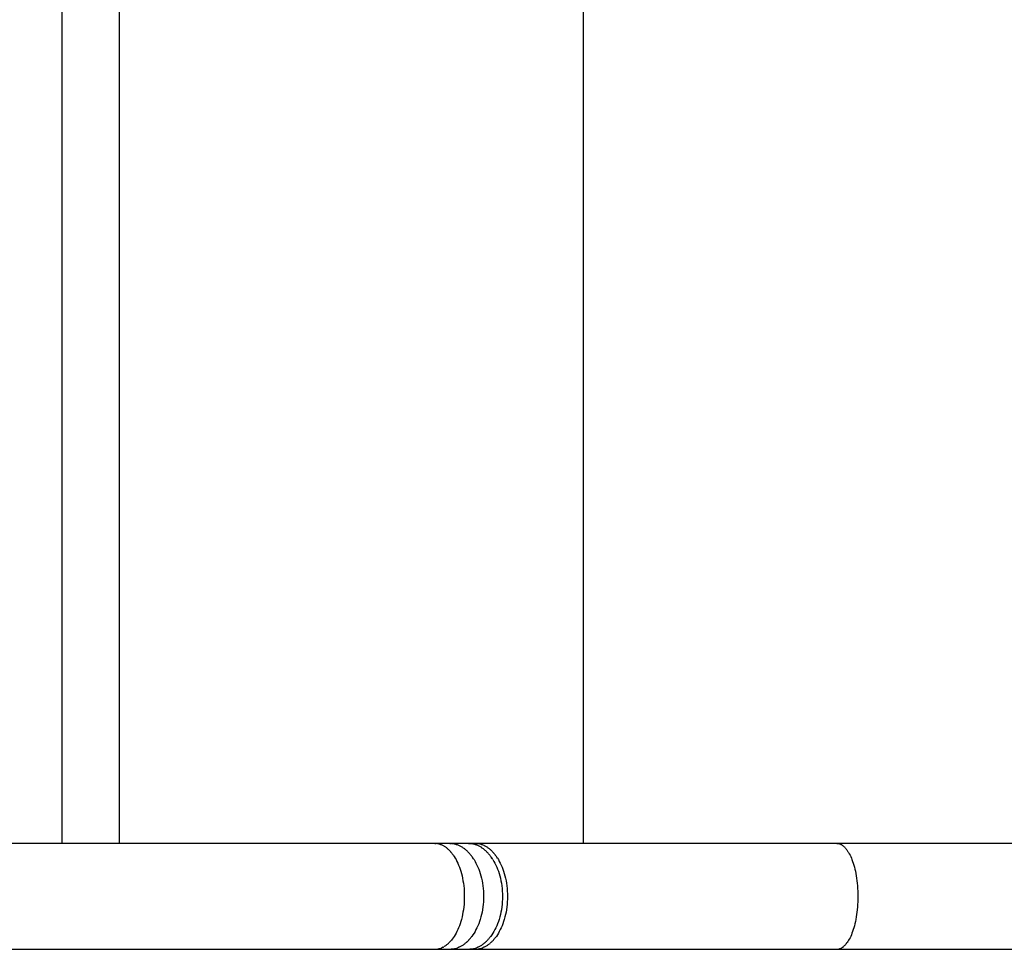
# Model space of a CAD drawing. Units: inches. Extents: x 262.2 to 331.7, y 153.1 to 252.1.
# Drawn here: x 274.8 to 277.3, y 185.1 to 187.4 of the extents above; entities that cross this region are included whole.
import ezdxf

# ---------------------------------------------------------------- set-up
doc = ezdxf.new("R2010")
doc.units = ezdxf.units.IN
doc.header["$MEASUREMENT"] = 0
doc.layers.add('Ebene 1', color=7, linetype='Continuous')

msp = doc.modelspace()

# ---------------------------------------------------------------- linework, layer by layer
at = {"layer": 'Ebene 1', "color": 179, "lineweight": 25, "true_color": 0x1a171b}
for points in [[(274.9283, 185.332), (274.9283, 189.5419)], [(275.0747, 185.332), (275.0747, 189.5419)], [(276.2595, 185.332), (276.2595, 189.5419)], [(275.8798, 185.332), (275.7303, 185.332), (275.5806, 185.332), (275.4311, 185.332), (275.2814, 185.332), (275.1319, 185.332), (274.9824, 185.332), (274.8327, 185.332), (274.6831, 185.332)], [(275.8798, 185.332), (275.8832, 185.332)], [(275.9177, 185.332), (275.9167, 185.332), (275.9156, 185.332), (275.9148, 185.332), (275.9139, 185.332), (275.913, 185.332), (275.9122, 185.332), (275.9112, 185.332), (275.9103, 185.332), (275.9093, 185.332), (275.9084, 185.332), (275.9075, 185.332), (275.9067, 185.332), (275.9056, 185.332), (275.9048, 185.332), (275.9037, 185.332), (275.9029, 185.332), (275.9018, 185.332), (275.901, 185.332), (275.9, 185.332), (275.8991, 185.332), (275.8981, 185.332), (275.8972, 185.332), (275.8962, 185.332), (275.8953, 185.332), (275.8943, 185.332), (275.8934, 185.332), (275.8924, 185.332), (275.8915, 185.332), (275.8905, 185.332), (275.8894, 185.332), (275.8886, 185.332), (275.8877, 185.332), (275.8867, 185.332), (275.8857, 185.332), (275.8848, 185.332), (275.8838, 185.332), (275.882, 185.332), (275.8798, 185.332)], [(275.9177, 185.332), (275.9217, 185.332)], [(275.9658, 185.332), (275.9646, 185.332), (275.9633, 185.332), (275.9621, 185.332), (275.9609, 185.332), (275.9597, 185.332), (275.9585, 185.332), (275.9573, 185.332), (275.9561, 185.332), (275.9549, 185.332), (275.9535, 185.332), (275.9525, 185.332), (275.9513, 185.332), (275.9501, 185.332), (275.9489, 185.332), (275.9477, 185.332), (275.9465, 185.332), (275.9453, 185.332), (275.9441, 185.332), (275.9428, 185.332), (275.9416, 185.332), (275.9404, 185.332), (275.9392, 185.332), (275.938, 185.332), (275.9368, 185.332), (275.9356, 185.332), (275.9344, 185.332), (275.9332, 185.332), (275.932, 185.332), (275.9308, 185.332), (275.9296, 185.332), (275.9284, 185.332), (275.9272, 185.332), (275.926, 185.332), (275.9248, 185.332), (275.9237, 185.332), (275.9223, 185.332), (275.9203, 185.332), (275.9177, 185.332)], [(275.9658, 185.332), (275.9699, 185.332)], [(275.983, 185.332), (275.9825, 185.332), (275.9821, 185.332), (275.9816, 185.332), (275.9813, 185.332), (275.9807, 185.332), (275.9804, 185.332), (275.9799, 185.332), (275.9795, 185.332), (275.979, 185.332), (275.9787, 185.332), (275.9782, 185.332), (275.9776, 185.332), (275.9773, 185.332), (275.9768, 185.332), (275.9764, 185.332), (275.9761, 185.332), (275.9756, 185.332), (275.9751, 185.332), (275.9747, 185.332), (275.9744, 185.332), (275.9739, 185.332), (275.9735, 185.332), (275.973, 185.332), (275.9725, 185.332), (275.9721, 185.332), (275.9718, 185.332), (275.9713, 185.332), (275.9708, 185.332), (275.9704, 185.332), (275.9699, 185.332), (275.9695, 185.332), (275.969, 185.332), (275.9687, 185.332), (275.9682, 185.332), (275.9678, 185.332), (275.9675, 185.332), (275.9668, 185.332), (275.9658, 185.332)], [(275.983, 185.332), (275.9868, 185.332)], [(276.9064, 185.332), (276.8816, 185.332), (276.8572, 185.332), (276.8325, 185.332), (276.8081, 185.332), (276.7836, 185.332), (276.7593, 185.332), (276.735, 185.332), (276.7108, 185.332), (276.6866, 185.332), (276.6625, 185.332), (276.6388, 185.332), (276.6146, 185.332), (276.5909, 185.332), (276.5673, 185.332), (276.5437, 185.332), (276.5201, 185.332), (276.4965, 185.332), (276.473, 185.332), (276.4498, 185.332), (276.4265, 185.332), (276.4035, 185.332), (276.3804, 185.332), (276.3575, 185.332), (276.3346, 185.332), (276.3118, 185.332), (276.2893, 185.332), (276.2667, 185.332), (276.2443, 185.332), (276.2219, 185.332), (276.1995, 185.332), (276.1776, 185.332), (276.1554, 185.332), (276.1328, 185.332), (276.1117, 185.332), (276.0927, 185.332), (276.0682, 185.332), (276.0314, 185.332), (275.983, 185.332)], [(276.9064, 185.332), (276.9089, 185.332)], [(277.4403, 185.332), (277.3231, 185.332), (277.1428, 185.332), (276.9064, 185.332)], [(275.9267, 185.3027), (275.9291, 185.2989), (275.9315, 185.2951), (275.9337, 185.291), (275.936, 185.2865), (275.938, 185.2821), (275.9403, 185.2772), (275.9422, 185.2721), (275.9441, 185.2669), (275.9458, 185.2614), (275.9475, 185.2555), (275.949, 185.2497), (275.9503, 185.2435), (275.9515, 185.2373), (275.9527, 185.2307), (275.9534, 185.2242), (275.9542, 185.2176), (275.9546, 185.2107), (275.9549, 185.2039), (275.9549, 185.197), (275.9549, 185.1904), (275.9546, 185.1835), (275.9542, 185.1766), (275.9534, 185.1701), (275.9527, 185.1632), (275.9515, 185.157), (275.9503, 185.1508), (275.949, 185.1446), (275.9475, 185.1384), (275.9458, 185.1329), (275.9441, 185.1274), (275.9422, 185.1219), (275.9403, 185.117), (275.938, 185.1122), (275.936, 185.1074), (275.9337, 185.1029), (275.9315, 185.0991), (275.9291, 185.095), (275.9267, 185.0915), (275.9242, 185.0881), (275.9218, 185.0853)], [(275.9797, 185.291), (275.9823, 185.2865), (275.9847, 185.2821), (275.9871, 185.2772), (275.9894, 185.2721), (275.9916, 185.2669), (275.9937, 185.2614), (275.9956, 185.2555), (275.9973, 185.2497), (275.9988, 185.2435), (276.0002, 185.2373), (276.0014, 185.2307), (276.0023, 185.2242), (276.003, 185.2176), (276.0037, 185.2107), (276.0038, 185.2039), (276.0042, 185.197), (276.0038, 185.1904), (276.0037, 185.1835), (276.003, 185.1766), (276.0023, 185.1701), (276.0014, 185.1632), (276.0002, 185.157), (275.9988, 185.1508), (275.9973, 185.1446), (275.9956, 185.1384), (275.9937, 185.1329), (275.9916, 185.1274), (275.9894, 185.1219), (275.9871, 185.117), (275.9847, 185.1122), (275.9823, 185.1074), (275.9797, 185.1029), (275.977, 185.0991), (275.9744, 185.095)], [(276.0278, 185.291), (276.0304, 185.2865), (276.0328, 185.2821), (276.0353, 185.2772), (276.0376, 185.2721), (276.0398, 185.2669), (276.0419, 185.2614), (276.0438, 185.2555), (276.0455, 185.2497), (276.0469, 185.2435), (276.0483, 185.2373), (276.0495, 185.2307), (276.0503, 185.2242), (276.0512, 185.2176), (276.0519, 185.2107), (276.0521, 185.2039), (276.0522, 185.197), (276.0521, 185.1904), (276.0519, 185.1835), (276.0512, 185.1766), (276.0503, 185.1701), (276.0495, 185.1632), (276.0483, 185.157), (276.0469, 185.1508), (276.0455, 185.1446), (276.0438, 185.1384), (276.0419, 185.1329), (276.0398, 185.1274), (276.0376, 185.1219), (276.0353, 185.117), (276.0328, 185.1122), (276.0304, 185.1074), (276.0278, 185.1029), (276.0252, 185.0991), (276.0224, 185.095)], [(276.0393, 185.2951), (276.0419, 185.291), (276.0443, 185.2865), (276.0465, 185.2821), (276.049, 185.2772), (276.0512, 185.2721), (276.0531, 185.2669), (276.055, 185.2614), (276.0569, 185.2555), (276.0586, 185.2497), (276.06, 185.2435), (276.0614, 185.2373), (276.0624, 185.2307), (276.0634, 185.2242), (276.0641, 185.2176), (276.0645, 185.2107), (276.0648, 185.2039), (276.065, 185.197), (276.0648, 185.1904), (276.0645, 185.1835), (276.0641, 185.1766), (276.0634, 185.1701), (276.0624, 185.1632), (276.0614, 185.157), (276.06, 185.1508), (276.0586, 185.1446), (276.0569, 185.1384), (276.055, 185.1329), (276.0531, 185.1274), (276.0512, 185.1219), (276.049, 185.117), (276.0465, 185.1122), (276.0443, 185.1074), (276.0419, 185.1029), (276.0393, 185.0991), (276.0367, 185.095), (276.0341, 185.0915)], [(276.9364, 185.3089), (276.9381, 185.3058), (276.9399, 185.3027), (276.9416, 185.2989), (276.9433, 185.2951), (276.9449, 185.291), (276.9464, 185.2865), (276.948, 185.2821), (276.9495, 185.2772), (276.9509, 185.2721), (276.9523, 185.2669), (276.9535, 185.2614), (276.9547, 185.2555), (276.9557, 185.2497), (276.9567, 185.2435), (276.9574, 185.2373), (276.9583, 185.2307), (276.9588, 185.2242), (276.9593, 185.2176), (276.9597, 185.2107), (276.9598, 185.2039), (276.9598, 185.197), (276.9598, 185.1904), (276.9597, 185.1835), (276.9593, 185.1766), (276.9588, 185.1701), (276.9583, 185.1632), (276.9574, 185.157), (276.9567, 185.1508), (276.9557, 185.1446), (276.9547, 185.1384), (276.9535, 185.1329), (276.9523, 185.1274), (276.9509, 185.1219), (276.9495, 185.117), (276.948, 185.1122), (276.9464, 185.1074), (276.9449, 185.1029), (276.9433, 185.0991), (276.9416, 185.095), (276.9399, 185.0915), (276.9381, 185.0881), (276.9364, 185.0853), (276.9345, 185.0822), (276.9328, 185.0795)], [(275.9, 185.0671), (275.8972, 185.0657)], [(275.9408, 185.0671), (275.9377, 185.0657)], [(275.989, 185.0671), (275.9859, 185.0657)], [(276.0049, 185.0671), (276.0021, 185.0657)], [(276.9209, 185.0671), (276.9188, 185.0657)], [(272.2897, 185.0619), (272.4394, 185.0619), (272.589, 185.0619), (272.7386, 185.0619), (272.8881, 185.0619), (273.0378, 185.0619), (273.1873, 185.0619), (273.337, 185.0619), (273.4865, 185.0619), (273.6362, 185.0619), (273.7857, 185.0619), (273.935, 185.0619), (274.0849, 185.0619), (274.2348, 185.0619), (274.3839, 185.0619), (274.5324, 185.0619), (274.6831, 185.0619), (274.8375, 185.0619), (274.9824, 185.0619), (275.1133, 185.0619), (275.2814, 185.0619), (275.5405, 185.0619), (275.8798, 185.0619)], [(275.8798, 185.0619), (275.8807, 185.0619), (275.8817, 185.0619), (275.8827, 185.0619), (275.8838, 185.0619), (275.8846, 185.0619), (275.8857, 185.0619), (275.8867, 185.0619), (275.8877, 185.0619), (275.8886, 185.0619), (275.8894, 185.0619), (275.8905, 185.0619), (275.8915, 185.0619), (275.8924, 185.0619), (275.8934, 185.0619), (275.8943, 185.0619), (275.8953, 185.0619), (275.8962, 185.0619), (275.8972, 185.0619), (275.8981, 185.0619), (275.8991, 185.0619), (275.9, 185.0619), (275.901, 185.0619), (275.9018, 185.0619), (275.9029, 185.0619), (275.9037, 185.0619), (275.9048, 185.0619), (275.9056, 185.0619), (275.9067, 185.0619), (275.9075, 185.0619), (275.9084, 185.0619), (275.9093, 185.0619), (275.9103, 185.0619), (275.9112, 185.0619), (275.9122, 185.0619), (275.9129, 185.0619), (275.9139, 185.0619), (275.9155, 185.0619), (275.9177, 185.0619)], [(275.9177, 185.0619), (275.9187, 185.0619), (275.9201, 185.0619), (275.9211, 185.0619), (275.9223, 185.0619), (275.9236, 185.0619), (275.9248, 185.0619), (275.926, 185.0619), (275.9272, 185.0619), (275.9284, 185.0619), (275.9296, 185.0619), (275.9308, 185.0619), (275.932, 185.0619), (275.9332, 185.0619), (275.9344, 185.0619), (275.9356, 185.0619), (275.9368, 185.0619), (275.938, 185.0619), (275.9392, 185.0619), (275.9404, 185.0619), (275.9416, 185.0619), (275.9428, 185.0619), (275.9441, 185.0619), (275.9453, 185.0619), (275.9465, 185.0619), (275.9477, 185.0619), (275.9489, 185.0619), (275.9501, 185.0619), (275.9513, 185.0619), (275.9525, 185.0619), (275.9535, 185.0619), (275.9549, 185.0619), (275.9561, 185.0619), (275.9573, 185.0619), (275.9585, 185.0619), (275.9596, 185.0619), (275.9609, 185.0619), (275.9628, 185.0619), (275.9658, 185.0619)], [(275.9658, 185.0619), (275.9663, 185.0619), (275.9666, 185.0619), (275.967, 185.0619), (275.9675, 185.0619), (275.9678, 185.0619), (275.9682, 185.0619), (275.9687, 185.0619), (275.969, 185.0619), (275.9695, 185.0619), (275.9699, 185.0619), (275.9704, 185.0619), (275.9708, 185.0619), (275.9713, 185.0619), (275.9718, 185.0619), (275.9721, 185.0619), (275.9725, 185.0619), (275.973, 185.0619), (275.9735, 185.0619), (275.9739, 185.0619), (275.9744, 185.0619), (275.9747, 185.0619), (275.9751, 185.0619), (275.9756, 185.0619), (275.9761, 185.0619), (275.9764, 185.0619), (275.9768, 185.0619), (275.9773, 185.0619), (275.9776, 185.0619), (275.9782, 185.0619), (275.9787, 185.0619), (275.979, 185.0619), (275.9795, 185.0619), (275.9799, 185.0619), (275.9804, 185.0619), (275.9807, 185.0619), (275.9813, 185.0619), (275.9821, 185.0619), (275.983, 185.0619)], [(275.983, 185.0619), (276.0042, 185.0619), (276.0255, 185.0619), (276.0469, 185.0619), (276.0682, 185.0619), (276.09, 185.0619), (276.1117, 185.0619), (276.1334, 185.0619), (276.1554, 185.0619), (276.1775, 185.0619), (276.1995, 185.0619), (276.2219, 185.0619), (276.2443, 185.0619), (276.2667, 185.0619), (276.2893, 185.0619), (276.312, 185.0619), (276.3346, 185.0619), (276.3575, 185.0619), (276.3804, 185.0619), (276.4035, 185.0619), (276.4265, 185.0619), (276.4498, 185.0619), (276.473, 185.0619), (276.4965, 185.0619), (276.5201, 185.0619), (276.5437, 185.0619), (276.5673, 185.0619), (276.5909, 185.0619), (276.6146, 185.0619), (276.6388, 185.0619), (276.6625, 185.0619), (276.6865, 185.0619), (276.7108, 185.0619), (276.7359, 185.0619), (276.7593, 185.0619), (276.7805, 185.0619), (276.8081, 185.0619), (276.8506, 185.0619), (276.9064, 185.0619)], [(276.9064, 185.0619), (277.0107, 185.0619), (277.1149, 185.0619), (277.2189, 185.0619), (277.3231, 185.0619), (277.4273, 185.0619)]]:
    msp.add_lwpolyline(points, dxfattribs=at)
for points in [[(275.8869, 185.3317), (275.886, 185.3317), (275.8841, 185.332), (275.8832, 185.332)], [(275.8869, 185.3317), (275.886, 185.3317), (275.8841, 185.332), (275.8832, 185.332)], [(275.8903, 185.3306), (275.8894, 185.331), (275.8877, 185.3313), (275.8869, 185.3313)], [(275.8903, 185.3306), (275.8894, 185.331), (275.8877, 185.3313), (275.8869, 185.3313)], [(275.8938, 185.3299), (275.8929, 185.3299), (275.8912, 185.3306), (275.8903, 185.3306)], [(275.8938, 185.3299), (275.8929, 185.3299), (275.8912, 185.3306), (275.8903, 185.3306)], [(275.8969, 185.3286), (275.8958, 185.3289), (275.8944, 185.3296), (275.8936, 185.3299)], [(275.8969, 185.3286), (275.8958, 185.3289), (275.8944, 185.3296), (275.8936, 185.3299)], [(275.9001, 185.3272), (275.8991, 185.3275), (275.8979, 185.3282), (275.8969, 185.3286)], [(275.9001, 185.3272), (275.8991, 185.3275), (275.8979, 185.3282), (275.8969, 185.3286)], [(275.9031, 185.3255), (275.9022, 185.3258), (275.9008, 185.3268), (275.9, 185.3272)], [(275.9031, 185.3255), (275.9022, 185.3258), (275.9008, 185.3268), (275.9, 185.3272)], [(275.906, 185.3237), (275.9051, 185.3241), (275.9039, 185.3251), (275.9031, 185.3255)], [(275.906, 185.3237), (275.9051, 185.3241), (275.9039, 185.3251), (275.9031, 185.3255)], [(275.9089, 185.3217), (275.9084, 185.3224), (275.907, 185.3234), (275.906, 185.3237)], [(275.9089, 185.3217), (275.9084, 185.3224), (275.907, 185.3234), (275.906, 185.3237)], [(275.9117, 185.3196), (275.911, 185.32), (275.9098, 185.321), (275.9091, 185.3217)], [(275.9117, 185.3196), (275.911, 185.32), (275.9098, 185.321), (275.9091, 185.3217)], [(275.9144, 185.3169), (275.9139, 185.3175), (275.9125, 185.3189), (275.9118, 185.3193)], [(275.9144, 185.3169), (275.9139, 185.3175), (275.9125, 185.3189), (275.9118, 185.3193)], [(275.917, 185.3144), (275.9165, 185.3151), (275.9149, 185.3165), (275.9144, 185.3172)], [(275.917, 185.3144), (275.9165, 185.3151), (275.9149, 185.3165), (275.9144, 185.3172)], [(275.9194, 185.312), (275.9186, 185.3124), (275.9174, 185.3141), (275.9167, 185.3148)], [(275.9194, 185.312), (275.9186, 185.3124), (275.9174, 185.3141), (275.9167, 185.3148)], [(275.9258, 185.3313), (275.9248, 185.3313), (275.9227, 185.332), (275.9217, 185.332)], [(275.9258, 185.3313), (275.9248, 185.3313), (275.9227, 185.332), (275.9217, 185.332)], [(275.9296, 185.3306), (275.9285, 185.331), (275.9267, 185.3313), (275.9258, 185.3313)], [(275.9296, 185.3306), (275.9285, 185.331), (275.9267, 185.3313), (275.9258, 185.3313)], [(275.9335, 185.3299), (275.9325, 185.3303), (275.9306, 185.3306), (275.9296, 185.3306)], [(275.9335, 185.3299), (275.9325, 185.3303), (275.9306, 185.3306), (275.9296, 185.3306)], [(275.9372, 185.3286), (275.9363, 185.3289), (275.9342, 185.3296), (275.9334, 185.3299)], [(275.9372, 185.3286), (275.9363, 185.3289), (275.9342, 185.3296), (275.9334, 185.3299)], [(275.9408, 185.3272), (275.9397, 185.3275), (275.9382, 185.3282), (275.9372, 185.3286)], [(275.9408, 185.3272), (275.9397, 185.3275), (275.9382, 185.3282), (275.9372, 185.3286)], [(275.9442, 185.3255), (275.9434, 185.3258), (275.9418, 185.3268), (275.9408, 185.3272)], [(275.9442, 185.3255), (275.9434, 185.3258), (275.9418, 185.3268), (275.9408, 185.3272)], [(275.948, 185.3237), (275.9468, 185.3241), (275.9453, 185.3251), (275.9444, 185.3258)], [(275.948, 185.3237), (275.9468, 185.3241), (275.9453, 185.3251), (275.9444, 185.3258)], [(275.9511, 185.3217), (275.9503, 185.322), (275.9484, 185.3231), (275.9477, 185.3237)], [(275.9511, 185.3217), (275.9503, 185.322), (275.9484, 185.3231), (275.9477, 185.3237)], [(275.9542, 185.3196), (275.9534, 185.32), (275.952, 185.321), (275.9511, 185.3213)], [(275.9542, 185.3196), (275.9534, 185.32), (275.952, 185.321), (275.9511, 185.3213)], [(275.9573, 185.3172), (275.9565, 185.3175), (275.9552, 185.3189), (275.9544, 185.3196)], [(275.9573, 185.3172), (275.9565, 185.3175), (275.9552, 185.3189), (275.9544, 185.3196)], [(275.9604, 185.3148), (275.9594, 185.3155), (275.9582, 185.3165), (275.9573, 185.3172)], [(275.9604, 185.3148), (275.9594, 185.3155), (275.9582, 185.3165), (275.9573, 185.3172)], [(275.9632, 185.312), (275.9625, 185.3127), (275.9611, 185.3141), (275.9604, 185.3148)], [(275.9632, 185.312), (275.9625, 185.3127), (275.9611, 185.3141), (275.9604, 185.3148)], [(275.9739, 185.3313), (275.973, 185.3313), (275.9708, 185.332), (275.9699, 185.332)], [(275.9739, 185.3313), (275.973, 185.3313), (275.9708, 185.332), (275.9699, 185.332)], [(275.9776, 185.3306), (275.9766, 185.331), (275.9749, 185.3313), (275.9739, 185.3313)], [(275.9776, 185.3306), (275.9766, 185.331), (275.9749, 185.3313), (275.9739, 185.3313)], [(275.9816, 185.3299), (275.9806, 185.3303), (275.9788, 185.3306), (275.9776, 185.3306)], [(275.9816, 185.3299), (275.9806, 185.3303), (275.9788, 185.3306), (275.9776, 185.3306)], [(275.9854, 185.3286), (275.9844, 185.3286), (275.9825, 185.3296), (275.9814, 185.3299)], [(275.9854, 185.3286), (275.9844, 185.3286), (275.9825, 185.3296), (275.9814, 185.3299)], [(275.989, 185.3272), (275.988, 185.3275), (275.9863, 185.3282), (275.9854, 185.3286)], [(275.989, 185.3272), (275.988, 185.3275), (275.9863, 185.3282), (275.9854, 185.3286)], [(275.9907, 185.3313), (275.9897, 185.3313), (275.988, 185.332), (275.9869, 185.332)], [(275.9907, 185.3313), (275.9897, 185.3313), (275.988, 185.332), (275.9869, 185.332)], [(275.9926, 185.3255), (275.9916, 185.3258), (275.9899, 185.3268), (275.989, 185.3272)], [(275.9926, 185.3255), (275.9916, 185.3258), (275.9899, 185.3268), (275.989, 185.3272)], [(275.9945, 185.3306), (275.9935, 185.331), (275.9918, 185.3317), (275.9907, 185.3317)], [(275.9945, 185.3306), (275.9935, 185.331), (275.9918, 185.3317), (275.9907, 185.3317)], [(275.9959, 185.3237), (275.9949, 185.3241), (275.9935, 185.3251), (275.9925, 185.3258)], [(275.9959, 185.3237), (275.9949, 185.3241), (275.9935, 185.3251), (275.9925, 185.3258)], [(275.998, 185.3299), (275.9969, 185.3303), (275.9954, 185.3306), (275.9945, 185.331)], [(275.998, 185.3299), (275.9969, 185.3303), (275.9954, 185.3306), (275.9945, 185.331)], [(275.9993, 185.3217), (275.9985, 185.322), (275.9966, 185.3231), (275.9959, 185.3237)], [(275.9993, 185.3217), (275.9985, 185.322), (275.9966, 185.3231), (275.9959, 185.3237)], [(276.0016, 185.3286), (276.0006, 185.3289), (275.9992, 185.3296), (275.998, 185.3299)], [(276.0016, 185.3286), (276.0006, 185.3289), (275.9992, 185.3296), (275.998, 185.3299)], [(276.0024, 185.3196), (276.0016, 185.32), (276, 185.321), (275.9992, 185.3213)], [(276.0024, 185.3196), (276.0016, 185.32), (276, 185.321), (275.9992, 185.3213)], [(276.0052, 185.3272), (276.0042, 185.3275), (276.0024, 185.3282), (276.0016, 185.3286)], [(276.0052, 185.3272), (276.0042, 185.3275), (276.0024, 185.3282), (276.0016, 185.3286)], [(276.0055, 185.3172), (276.0047, 185.3175), (276.0035, 185.3189), (276.0024, 185.3196)], [(276.0055, 185.3172), (276.0047, 185.3175), (276.0035, 185.3189), (276.0024, 185.3196)], [(276.0083, 185.3255), (276.0074, 185.3258), (276.0061, 185.3268), (276.0052, 185.3272)], [(276.0083, 185.3255), (276.0074, 185.3258), (276.0061, 185.3268), (276.0052, 185.3272)], [(276.0085, 185.3148), (276.0074, 185.3155), (276.0062, 185.3165), (276.0054, 185.3169)], [(276.0085, 185.3148), (276.0074, 185.3155), (276.0062, 185.3165), (276.0054, 185.3169)], [(276.0116, 185.3237), (276.0107, 185.3241), (276.0092, 185.3251), (276.0083, 185.3255)], [(276.0116, 185.3237), (276.0107, 185.3241), (276.0092, 185.3251), (276.0083, 185.3255)], [(276.0114, 185.312), (276.0107, 185.3127), (276.009, 185.3141), (276.0083, 185.3148)], [(276.0114, 185.312), (276.0107, 185.3127), (276.009, 185.3141), (276.0083, 185.3148)], [(276.0147, 185.3217), (276.014, 185.322), (276.0124, 185.3231), (276.0117, 185.3237)], [(276.0147, 185.3217), (276.014, 185.322), (276.0124, 185.3231), (276.0117, 185.3237)], [(276.0176, 185.3196), (276.0169, 185.32), (276.0155, 185.321), (276.0147, 185.3217)], [(276.0176, 185.3196), (276.0169, 185.32), (276.0155, 185.321), (276.0147, 185.3217)], [(276.0207, 185.3172), (276.0197, 185.3175), (276.0186, 185.3189), (276.0178, 185.3193)], [(276.0207, 185.3172), (276.0197, 185.3175), (276.0186, 185.3189), (276.0178, 185.3193)], [(276.0235, 185.3148), (276.0228, 185.3151), (276.0217, 185.3165), (276.0209, 185.3169)], [(276.0235, 185.3148), (276.0228, 185.3151), (276.0217, 185.3165), (276.0209, 185.3169)], [(276.9116, 185.3313), (276.9107, 185.3317), (276.9097, 185.332), (276.909, 185.332)], [(276.9116, 185.3313), (276.9107, 185.3317), (276.9097, 185.332), (276.909, 185.332)], [(276.914, 185.3306), (276.9132, 185.331), (276.9121, 185.3313), (276.9114, 185.3313)], [(276.914, 185.3306), (276.9132, 185.331), (276.9121, 185.3313), (276.9114, 185.3313)], [(276.9163, 185.3299), (276.9156, 185.3299), (276.9147, 185.3306), (276.914, 185.3306)], [(276.9163, 185.3299), (276.9156, 185.3299), (276.9147, 185.3306), (276.914, 185.3306)], [(276.9187, 185.3286), (276.918, 185.3289), (276.9169, 185.3296), (276.9163, 185.3299)], [(276.9187, 185.3286), (276.918, 185.3289), (276.9169, 185.3296), (276.9163, 185.3299)], [(276.9209, 185.3272), (276.9202, 185.3275), (276.9192, 185.3282), (276.9185, 185.3286)], [(276.9209, 185.3272), (276.9202, 185.3275), (276.9192, 185.3282), (276.9185, 185.3286)], [(276.923, 185.3255), (276.9225, 185.3258), (276.9213, 185.3268), (276.9209, 185.3272)], [(276.923, 185.3255), (276.9225, 185.3258), (276.9213, 185.3268), (276.9209, 185.3272)], [(276.925, 185.3237), (276.9247, 185.3241), (276.9235, 185.3251), (276.923, 185.3255)], [(276.925, 185.3237), (276.9247, 185.3241), (276.9235, 185.3251), (276.923, 185.3255)], [(276.9273, 185.3217), (276.9268, 185.322), (276.9256, 185.3231), (276.925, 185.3237)], [(276.9273, 185.3217), (276.9268, 185.322), (276.9256, 185.3231), (276.925, 185.3237)], [(276.9292, 185.3193), (276.9287, 185.32), (276.9278, 185.321), (276.9273, 185.3213)], [(276.9292, 185.3193), (276.9287, 185.32), (276.9278, 185.321), (276.9273, 185.3213)], [(276.9312, 185.3169), (276.9307, 185.3175), (276.9297, 185.3189), (276.9292, 185.3193)], [(276.9312, 185.3169), (276.9307, 185.3175), (276.9297, 185.3189), (276.9292, 185.3193)], [(276.9328, 185.3144), (276.9323, 185.3155), (276.9316, 185.3162), (276.9311, 185.3169)], [(276.9328, 185.3144), (276.9323, 185.3155), (276.9316, 185.3162), (276.9311, 185.3169)], [(275.9218, 185.3089), (275.9217, 185.3096), (275.9199, 185.311), (275.9194, 185.3117)], [(275.9218, 185.3089), (275.9217, 185.3096), (275.9199, 185.311), (275.9194, 185.3117)], [(275.9242, 185.3062), (275.9239, 185.3069), (275.9222, 185.3082), (275.9217, 185.3089)], [(275.9242, 185.3062), (275.9239, 185.3069), (275.9222, 185.3082), (275.9217, 185.3089)], [(275.9267, 185.3024), (275.9263, 185.3031), (275.9248, 185.3051), (275.9242, 185.3062)], [(275.9267, 185.3024), (275.9263, 185.3031), (275.9248, 185.3051), (275.9242, 185.3062)], [(275.9659, 185.3089), (275.9652, 185.3096), (275.9639, 185.3113), (275.9632, 185.312)], [(275.9659, 185.3089), (275.9652, 185.3096), (275.9639, 185.3113), (275.9632, 185.312)], [(275.9689, 185.3058), (275.9683, 185.3065), (275.9666, 185.3082), (275.9658, 185.3089)], [(275.9689, 185.3058), (275.9683, 185.3065), (275.9666, 185.3082), (275.9658, 185.3089)], [(275.9716, 185.3024), (275.9713, 185.3031), (275.9692, 185.3051), (275.9687, 185.3058)], [(275.9716, 185.3024), (275.9713, 185.3031), (275.9692, 185.3051), (275.9687, 185.3058)], [(275.9744, 185.2989), (275.9739, 185.3), (275.9721, 185.3017), (275.9718, 185.3024)], [(275.9744, 185.2989), (275.9739, 185.3), (275.9721, 185.3017), (275.9718, 185.3024)], [(275.977, 185.2948), (275.9766, 185.2958), (275.9749, 185.2983), (275.9744, 185.2989)], [(275.977, 185.2948), (275.9766, 185.2958), (275.9749, 185.2983), (275.9744, 185.2989)], [(275.9799, 185.291), (275.9794, 185.292), (275.9775, 185.2945), (275.977, 185.2955)], [(275.9799, 185.291), (275.9794, 185.292), (275.9775, 185.2945), (275.977, 185.2955)], [(276.0142, 185.3089), (276.0135, 185.3096), (276.0121, 185.3113), (276.0114, 185.312)], [(276.0142, 185.3089), (276.0135, 185.3096), (276.0121, 185.3113), (276.0114, 185.312)], [(276.0169, 185.3058), (276.0166, 185.3065), (276.0147, 185.3082), (276.014, 185.3089)], [(276.0169, 185.3058), (276.0166, 185.3065), (276.0147, 185.3082), (276.014, 185.3089)], [(276.0198, 185.3024), (276.0193, 185.3031), (276.0173, 185.3051), (276.0169, 185.3058)], [(276.0198, 185.3024), (276.0193, 185.3031), (276.0173, 185.3051), (276.0169, 185.3058)], [(276.0224, 185.2989), (276.0221, 185.3), (276.0204, 185.3017), (276.02, 185.3024)], [(276.0224, 185.2989), (276.0221, 185.3), (276.0204, 185.3017), (276.02, 185.3024)], [(276.0252, 185.2948), (276.0247, 185.2958), (276.0229, 185.2983), (276.0224, 185.2989)], [(276.0252, 185.2948), (276.0247, 185.2958), (276.0229, 185.2983), (276.0224, 185.2989)], [(276.0262, 185.312), (276.0255, 185.3127), (276.024, 185.3138), (276.0233, 185.3144)], [(276.0262, 185.312), (276.0255, 185.3127), (276.024, 185.3138), (276.0233, 185.3144)], [(276.0279, 185.291), (276.0276, 185.292), (276.0255, 185.2945), (276.0252, 185.2955)], [(276.0279, 185.291), (276.0276, 185.292), (276.0255, 185.2945), (276.0252, 185.2955)], [(276.0288, 185.3089), (276.0281, 185.3096), (276.0271, 185.311), (276.0264, 185.3117)], [(276.0288, 185.3089), (276.0281, 185.3096), (276.0271, 185.311), (276.0264, 185.3117)], [(276.0314, 185.3058), (276.031, 185.3069), (276.0295, 185.3082), (276.0286, 185.3089)], [(276.0314, 185.3058), (276.031, 185.3069), (276.0295, 185.3082), (276.0286, 185.3089)], [(276.0343, 185.3024), (276.034, 185.3034), (276.0317, 185.3051), (276.0316, 185.3058)], [(276.0343, 185.3024), (276.034, 185.3034), (276.0317, 185.3051), (276.0316, 185.3058)], [(276.0367, 185.2989), (276.0364, 185.2996), (276.0347, 185.3017), (276.0341, 185.3027)], [(276.0367, 185.2989), (276.0364, 185.2996), (276.0347, 185.3017), (276.0341, 185.3027)], [(276.0393, 185.2948), (276.0388, 185.2958), (276.0374, 185.2983), (276.0369, 185.2989)], [(276.0393, 185.2948), (276.0388, 185.2958), (276.0374, 185.2983), (276.0369, 185.2989)], [(276.9347, 185.312), (276.9343, 185.3124), (276.933, 185.3141), (276.9328, 185.3144)], [(276.9347, 185.312), (276.9343, 185.3124), (276.933, 185.3141), (276.9328, 185.3144)], [(276.9364, 185.3089), (276.9361, 185.3096), (276.935, 185.3113), (276.9347, 185.312)], [(276.9364, 185.3089), (276.9361, 185.3096), (276.935, 185.3113), (276.9347, 185.312)], [(275.9659, 185.0853), (275.9668, 185.086), (275.9683, 185.0878), (275.9687, 185.0884)], [(275.9659, 185.0853), (275.9668, 185.086), (275.9683, 185.0878), (275.9687, 185.0884)], [(275.9689, 185.0884), (275.9694, 185.0891), (275.9714, 185.0909), (275.9718, 185.0919)], [(275.9689, 185.0884), (275.9694, 185.0891), (275.9714, 185.0909), (275.9718, 185.0919)], [(275.9718, 185.0919), (275.9721, 185.0926), (275.9739, 185.0943), (275.9744, 185.0953)], [(275.9718, 185.0919), (275.9721, 185.0926), (275.9739, 185.0943), (275.9744, 185.0953)], [(276.0142, 185.0853), (276.0148, 185.086), (276.0166, 185.0878), (276.0169, 185.0884)], [(276.0142, 185.0853), (276.0148, 185.086), (276.0166, 185.0878), (276.0169, 185.0884)], [(276.0171, 185.0884), (276.0174, 185.0891), (276.0195, 185.0909), (276.02, 185.0919)], [(276.0171, 185.0884), (276.0174, 185.0891), (276.0195, 185.0909), (276.02, 185.0919)], [(276.0198, 185.0919), (276.0204, 185.0926), (276.0221, 185.0943), (276.0224, 185.0953)], [(276.0198, 185.0919), (276.0204, 185.0926), (276.0221, 185.0943), (276.0224, 185.0953)], [(276.029, 185.0853), (276.0298, 185.086), (276.031, 185.0874), (276.0314, 185.0884)], [(276.029, 185.0853), (276.0298, 185.086), (276.031, 185.0874), (276.0314, 185.0884)], [(276.0316, 185.0884), (276.0317, 185.0895), (276.034, 185.0909), (276.0345, 185.0919)], [(276.0316, 185.0884), (276.0317, 185.0895), (276.034, 185.0909), (276.0345, 185.0919)], [(275.88, 185.0619), (275.8822, 185.0619), (275.8855, 185.0626), (275.8877, 185.0633)], [(275.88, 185.0619), (275.8822, 185.0619), (275.8855, 185.0626), (275.8877, 185.0633)], [(275.8877, 185.0633), (275.8894, 185.0633), (275.8919, 185.064), (275.8936, 185.0643)], [(275.8877, 185.0633), (275.8894, 185.0633), (275.8919, 185.064), (275.8936, 185.0643)], [(275.8936, 185.0643), (275.8946, 185.0647), (275.8962, 185.0654), (275.8972, 185.0657)], [(275.8936, 185.0643), (275.8946, 185.0647), (275.8962, 185.0654), (275.8972, 185.0657)], [(275.9, 185.0671), (275.9008, 185.0674), (275.9022, 185.0681), (275.9029, 185.0688)], [(275.9, 185.0671), (275.9008, 185.0674), (275.9022, 185.0681), (275.9029, 185.0688)], [(275.9031, 185.0688), (275.9039, 185.0692), (275.9051, 185.0702), (275.9062, 185.0705)], [(275.9031, 185.0688), (275.9039, 185.0692), (275.9051, 185.0702), (275.9062, 185.0705)], [(275.9062, 185.0709), (275.9068, 185.0712), (275.9081, 185.0723), (275.9089, 185.0729)], [(275.9062, 185.0709), (275.9068, 185.0712), (275.9081, 185.0723), (275.9089, 185.0729)], [(275.9091, 185.0729), (275.9096, 185.0729), (275.9112, 185.0747), (275.9118, 185.075)], [(275.9091, 185.0729), (275.9096, 185.0729), (275.9112, 185.0747), (275.9118, 185.075)], [(275.9118, 185.075), (275.9125, 185.0754), (275.9137, 185.0764), (275.9143, 185.0771)], [(275.9118, 185.075), (275.9125, 185.0754), (275.9137, 185.0764), (275.9143, 185.0771)], [(275.9143, 185.0771), (275.9149, 185.0778), (275.9163, 185.0791), (275.9167, 185.0798)], [(275.9143, 185.0771), (275.9149, 185.0778), (275.9163, 185.0791), (275.9167, 185.0798)], [(275.917, 185.0798), (275.9177, 185.0805), (275.9186, 185.0819), (275.9194, 185.0826)], [(275.917, 185.0798), (275.9177, 185.0805), (275.9186, 185.0819), (275.9194, 185.0826)], [(275.9174, 185.0623), (275.9198, 185.0623), (275.9241, 185.0633), (275.9265, 185.0633)], [(275.9174, 185.0623), (275.9198, 185.0623), (275.9241, 185.0633), (275.9265, 185.0633)], [(275.9196, 185.0826), (275.9203, 185.0833), (275.9215, 185.0847), (275.9218, 185.0853)], [(275.9196, 185.0826), (275.9203, 185.0833), (275.9215, 185.0847), (275.9218, 185.0853)], [(275.9267, 185.0633), (275.9289, 185.0633), (275.9313, 185.064), (275.9334, 185.0643)], [(275.9267, 185.0633), (275.9289, 185.0633), (275.9313, 185.064), (275.9334, 185.0643)], [(275.9335, 185.0643), (275.9346, 185.0647), (275.9366, 185.0657), (275.9377, 185.0657)], [(275.9335, 185.0643), (275.9346, 185.0647), (275.9366, 185.0657), (275.9377, 185.0657)], [(275.941, 185.0671), (275.9418, 185.0674), (275.9435, 185.0685), (275.9444, 185.0688)], [(275.941, 185.0671), (275.9418, 185.0674), (275.9435, 185.0685), (275.9444, 185.0688)], [(275.9444, 185.0688), (275.9453, 185.0695), (275.947, 185.0702), (275.9477, 185.0709)], [(275.9444, 185.0688), (275.9453, 185.0695), (275.947, 185.0702), (275.9477, 185.0709)], [(275.9477, 185.0705), (275.9487, 185.0712), (275.9501, 185.0719), (275.9511, 185.0726)], [(275.9477, 185.0705), (275.9487, 185.0712), (275.9501, 185.0719), (275.9511, 185.0726)], [(275.9513, 185.0729), (275.952, 185.0729), (275.9535, 185.0743), (275.9544, 185.075)], [(275.9513, 185.0729), (275.952, 185.0729), (275.9535, 185.0743), (275.9544, 185.075)], [(275.9544, 185.075), (275.9551, 185.0754), (275.9566, 185.0771), (275.9573, 185.0774)], [(275.9544, 185.075), (275.9551, 185.0754), (275.9566, 185.0771), (275.9573, 185.0774)], [(275.9573, 185.0774), (275.958, 185.0778), (275.9596, 185.0795), (275.9602, 185.0798)], [(275.9573, 185.0774), (275.958, 185.0778), (275.9596, 185.0795), (275.9602, 185.0798)], [(275.9604, 185.0795), (275.9611, 185.0798), (275.9625, 185.0819), (275.9632, 185.0826)], [(275.9604, 185.0795), (275.9611, 185.0798), (275.9625, 185.0819), (275.9632, 185.0826)], [(275.9632, 185.0822), (275.9639, 185.0829), (275.9652, 185.0847), (275.9661, 185.0853)], [(275.9632, 185.0822), (275.9639, 185.0829), (275.9652, 185.0847), (275.9661, 185.0853)], [(275.9656, 185.0623), (275.968, 185.0623), (275.9721, 185.0633), (275.9745, 185.0633)], [(275.9656, 185.0623), (275.968, 185.0623), (275.9721, 185.0633), (275.9745, 185.0633)], [(275.9749, 185.0633), (275.977, 185.0633), (275.9794, 185.064), (275.9814, 185.0643)], [(275.9749, 185.0633), (275.977, 185.0633), (275.9794, 185.064), (275.9814, 185.0643)], [(275.9818, 185.0643), (275.9828, 185.0647), (275.9849, 185.0657), (275.9859, 185.0657)], [(275.9818, 185.0643), (275.9828, 185.0647), (275.9849, 185.0657), (275.9859, 185.0657)], [(275.9832, 185.0623), (275.9854, 185.0623), (275.9897, 185.063), (275.9918, 185.0633)], [(275.9832, 185.0623), (275.9854, 185.0623), (275.9897, 185.063), (275.9918, 185.0633)], [(275.989, 185.0671), (275.9899, 185.0674), (275.9916, 185.0685), (275.9925, 185.0688)], [(275.989, 185.0671), (275.9899, 185.0674), (275.9916, 185.0685), (275.9925, 185.0688)], [(275.9916, 185.0633), (275.9935, 185.0633), (275.9962, 185.064), (275.9981, 185.0643)], [(275.9916, 185.0633), (275.9935, 185.0633), (275.9962, 185.064), (275.9981, 185.0643)], [(275.9925, 185.0688), (275.9935, 185.0695), (275.995, 185.0702), (275.9959, 185.0709)], [(275.9925, 185.0688), (275.9935, 185.0695), (275.995, 185.0702), (275.9959, 185.0709)], [(275.9959, 185.0705), (275.9968, 185.0712), (275.9985, 185.0719), (275.9995, 185.0726)], [(275.9959, 185.0705), (275.9968, 185.0712), (275.9985, 185.0719), (275.9995, 185.0726)], [(275.998, 185.0643), (275.9992, 185.0647), (276.0009, 185.0654), (276.0021, 185.0657)], [(275.998, 185.0643), (275.9992, 185.0647), (276.0009, 185.0654), (276.0021, 185.0657)], [(275.9993, 185.0729), (276, 185.0729), (276.0018, 185.0743), (276.0024, 185.075)], [(275.9993, 185.0729), (276, 185.0729), (276.0018, 185.0743), (276.0024, 185.075)], [(276.0024, 185.075), (276.0031, 185.0754), (276.0049, 185.0771), (276.0055, 185.0774)], [(276.0024, 185.075), (276.0031, 185.0754), (276.0049, 185.0771), (276.0055, 185.0774)], [(276.0052, 185.0671), (276.0059, 185.0674), (276.0076, 185.0685), (276.0083, 185.0688)], [(276.0052, 185.0671), (276.0059, 185.0674), (276.0076, 185.0685), (276.0083, 185.0688)], [(276.0055, 185.0774), (276.0062, 185.0778), (276.0076, 185.0795), (276.0083, 185.0798)], [(276.0055, 185.0774), (276.0062, 185.0778), (276.0076, 185.0795), (276.0083, 185.0798)], [(276.0083, 185.0688), (276.0092, 185.0692), (276.0107, 185.0702), (276.0116, 185.0705)], [(276.0083, 185.0688), (276.0092, 185.0692), (276.0107, 185.0702), (276.0116, 185.0705)], [(276.0085, 185.0795), (276.0092, 185.0798), (276.0107, 185.0819), (276.0114, 185.0826)], [(276.0085, 185.0795), (276.0092, 185.0798), (276.0107, 185.0819), (276.0114, 185.0826)], [(276.0114, 185.0822), (276.0121, 185.0833), (276.0131, 185.0847), (276.014, 185.0853)], [(276.0114, 185.0822), (276.0121, 185.0833), (276.0131, 185.0847), (276.014, 185.0853)], [(276.0117, 185.0709), (276.0128, 185.0712), (276.014, 185.0723), (276.0148, 185.0729)], [(276.0117, 185.0709), (276.0128, 185.0712), (276.014, 185.0723), (276.0148, 185.0729)], [(276.0147, 185.0729), (276.0154, 185.0733), (276.0171, 185.0743), (276.0176, 185.075)], [(276.0147, 185.0729), (276.0154, 185.0733), (276.0171, 185.0743), (276.0176, 185.075)], [(276.0178, 185.075), (276.0185, 185.0754), (276.02, 185.0767), (276.0207, 185.0771)], [(276.0178, 185.075), (276.0185, 185.0754), (276.02, 185.0767), (276.0207, 185.0771)], [(276.0209, 185.0774), (276.0214, 185.0778), (276.0228, 185.0791), (276.0235, 185.0798)], [(276.0209, 185.0774), (276.0214, 185.0778), (276.0228, 185.0791), (276.0235, 185.0798)], [(276.0235, 185.0798), (276.0242, 185.0805), (276.0255, 185.0819), (276.0262, 185.0826)], [(276.0235, 185.0798), (276.0242, 185.0805), (276.0255, 185.0819), (276.0262, 185.0826)], [(276.0262, 185.0826), (276.0271, 185.0833), (276.0281, 185.0843), (276.029, 185.085)], [(276.0262, 185.0826), (276.0271, 185.0833), (276.0281, 185.0843), (276.029, 185.085)], [(276.9064, 185.0623), (276.908, 185.0623), (276.9106, 185.063), (276.9121, 185.0633)], [(276.9064, 185.0623), (276.908, 185.0623), (276.9106, 185.063), (276.9121, 185.0633)], [(276.912, 185.0633), (276.9133, 185.0633), (276.9151, 185.064), (276.9163, 185.0643)], [(276.912, 185.0633), (276.9133, 185.0633), (276.9151, 185.064), (276.9163, 185.0643)], [(276.9163, 185.0643), (276.9171, 185.065), (276.9182, 185.0654), (276.9188, 185.0657)], [(276.9163, 185.0643), (276.9171, 185.065), (276.9182, 185.0654), (276.9188, 185.0657)], [(276.9209, 185.0671), (276.9216, 185.0674), (276.9225, 185.0681), (276.923, 185.0688)], [(276.9209, 185.0671), (276.9216, 185.0674), (276.9225, 185.0681), (276.923, 185.0688)], [(276.923, 185.0688), (276.9237, 185.0692), (276.9245, 185.0702), (276.925, 185.0705)], [(276.923, 185.0688), (276.9237, 185.0692), (276.9245, 185.0702), (276.925, 185.0705)], [(276.925, 185.0705), (276.9256, 185.0709), (276.9268, 185.0723), (276.9273, 185.0726)], [(276.925, 185.0705), (276.9256, 185.0709), (276.9268, 185.0723), (276.9273, 185.0726)], [(276.9273, 185.0729), (276.9278, 185.0733), (276.9288, 185.0743), (276.9292, 185.075)], [(276.9273, 185.0729), (276.9278, 185.0733), (276.9288, 185.0743), (276.9292, 185.075)], [(276.9292, 185.075), (276.9293, 185.0754), (276.9307, 185.0767), (276.9311, 185.0774)], [(276.9292, 185.075), (276.9293, 185.0754), (276.9307, 185.0767), (276.9311, 185.0774)], [(276.9311, 185.0771), (276.9312, 185.0778), (276.9328, 185.0791), (276.933, 185.0798)], [(276.9311, 185.0771), (276.9312, 185.0778), (276.9328, 185.0791), (276.933, 185.0798)]]:
    msp.add_open_spline(points, degree=3, dxfattribs=at)

doc.saveas('drawing.dxf')
